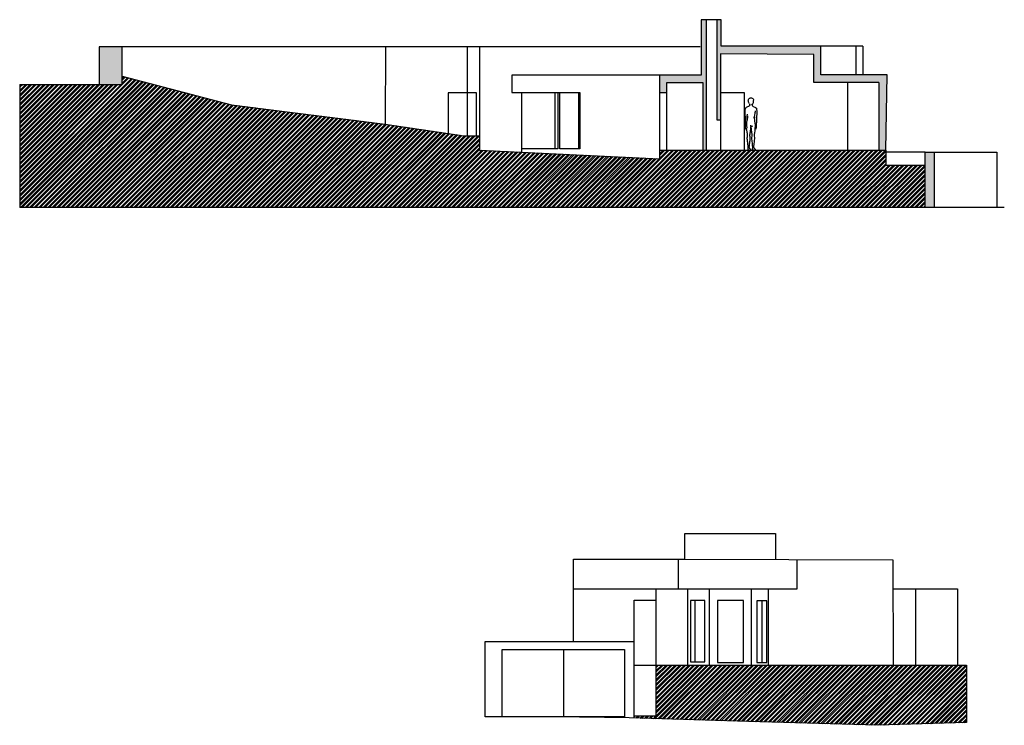
# Model space of a CAD drawing. Units: millimetres. Extents: x -12.8 to 55.2, y -34.1 to 17.2.
# Drawn here: x 28.9 to 55.2, y -34.1 to -15.2 of the extents above; entities that cross this region are included whole.
import ezdxf

# ---------------------------------------------------------------- set-up
doc = ezdxf.new("R2010")
doc.units = ezdxf.units.MM
doc.layers.add('Cortes', color=1, linetype='Continuous')

msp = doc.modelspace()

# ---------------------------------------------------------------- hatches: boundary and pattern name
at = {"layer": 'Cortes'}
h = msp.add_hatch(color=256, dxfattribs=at)
h.dxf.hatch_style = 1
h.paths.add_polyline_path([(47.286, -15.246), (47.144, -15.246), (47.144, -16.728), (46.041, -16.728), (46.041, -17.197), (46.227, -17.197), (46.227, -16.922), (47.186, -16.922), (47.186, -18.73), (47.286, -18.73)])
h.paths.add_polyline_path([(50.338, -15.948), (47.676, -15.948), (47.676, -15.246), (47.563, -15.246), (47.563, -17.918), (47.656, -17.918), (47.656, -16.161), (50.149, -16.178), (50.149, -16.919), (51.886, -16.919), (51.886, -18.73), (52.074, -18.73), (52.115, -16.719), (50.338, -16.719)])
h.paths.add_polyline_path([(53.367, -18.784), (53.129, -18.784), (53.129, -20.262), (53.367, -20.262)])
h = msp.add_hatch(color=256, dxfattribs=at)
h.dxf.hatch_style = 1
h.paths.add_polyline_path([(31.673, -15.968), (31.064, -15.968), (31.064, -16.971), (31.673, -16.971)])
h = msp.add_hatch(dxfattribs=at)
h.set_pattern_fill('ANSI32', color=256, scale=0.009)
h.paths.add_polyline_path([(34.596, -17.519), (31.673, -16.751), (31.673, -16.971), (28.937, -16.971), (28.937, -20.262), (53.129, -20.262), (53.129, -19.125), (52.074, -19.125), (52.074, -18.73), (46.041, -18.73), (46.041, -18.958), (41.221, -18.729), (41.221, -18.342), (40.806, -18.342), (38.699, -18.034)])
h = msp.add_hatch(dxfattribs=at)
h.set_pattern_fill('ANSI32', color=256, scale=0.009)
h.paths.add_polyline_path([(54.228, -32.472), (45.935, -32.472), (45.935, -33.837), (45.348, -33.837), (45.348, -33.888), (48.406, -33.978), (51.852, -34.08), (54.228, -34.009)])

# ---------------------------------------------------------------- linework, layer by layer
for p, q in [((47.676, -15.246), (47.144, -15.246)), ((47.144, -15.246), (47.144, -16.728)), ((47.286, -18.73), (47.286, -15.246)), ((47.563, -15.246), (47.563, -17.918)), ((47.676, -15.948), (47.676, -15.246)), ((47.114, -15.968), (31.064, -15.968)), ((31.064, -15.968), (31.064, -16.971)), ((31.673, -16.971), (31.673, -15.968)), ((38.705, -15.968), (38.699, -18.034)), ((40.891, -15.968), (40.891, -18.342)), ((41.221, -15.968), (41.221, -18.729)), ((51.461, -15.948), (47.676, -15.948)), ((50.338, -16.719), (50.338, -15.948)), ((51.275, -15.948), (51.275, -16.719)), ((51.461, -15.948), (51.461, -16.719)), ((50.149, -16.178), (47.656, -16.161)), ((47.656, -16.161), (47.656, -18.73)), ((50.149, -16.919), (50.149, -16.178)), ((31.673, -16.751), (34.596, -17.519)), ((47.144, -16.728), (42.083, -16.728)), ((42.083, -16.728), (42.083, -17.191)), ((46.041, -18.73), (46.041, -16.728)), ((52.115, -16.719), (50.338, -16.719)), ((52.074, -18.73), (52.115, -16.719)), ((28.937, -16.971), (31.673, -16.971)), ((28.937, -16.971), (28.937, -20.262)), ((46.227, -18.73), (46.227, -16.922)), ((46.227, -16.922), (47.186, -16.922)), ((47.186, -16.922), (47.186, -18.73)), ((51.886, -16.919), (50.149, -16.919)), ((51.048, -16.919), (51.048, -18.73)), ((51.886, -16.919), (51.886, -18.73)), ((41.14, -17.196), (40.38, -17.196)), ((40.38, -17.196), (40.38, -18.279)), ((41.14, -18.342), (41.14, -17.196)), ((42.083, -17.191), (43.901, -17.191)), ((42.355, -18.783), (42.355, -17.191)), ((43.239, -18.692), (43.239, -17.191)), ((43.309, -17.191), (43.309, -18.692)), ((43.369, -18.692), (43.369, -17.191)), ((43.863, -17.191), (43.863, -18.692)), ((43.901, -17.191), (43.901, -18.692)), ((46.227, -17.197), (46.041, -17.197)), ((47.656, -17.188), (48.287, -17.188)), ((48.287, -17.188), (48.287, -18.73)), ((34.596, -17.519), (38.699, -18.034)), ((38.699, -18.034), (40.806, -18.342)), ((47.563, -17.918), (47.656, -17.918)), ((40.806, -18.342), (41.221, -18.342)), ((41.221, -18.729), (46.041, -18.958)), ((43.309, -18.692), (42.355, -18.692)), ((43.901, -18.692), (43.369, -18.692)), ((46.041, -18.958), (46.041, -18.73)), ((46.041, -18.73), (52.074, -18.73)), ((53.129, -18.784), (52.07, -18.784)), ((52.074, -18.73), (52.074, -19.125)), ((53.107, -18.784), (55.042, -18.784)), ((53.129, -20.262), (53.129, -18.784)), ((53.367, -18.784), (53.367, -20.262)), ((55.042, -18.784), (55.042, -20.262)), ((52.074, -19.125), (53.129, -19.125)), ((55.241, -20.262), (28.937, -20.262)), ((46.704, -29.649), (46.704, -28.958)), ((46.704, -28.958), (49.124, -28.958)), ((49.124, -28.958), (49.124, -29.661)), ((43.733, -31.843), (43.733, -29.649)), ((43.733, -29.649), (46.704, -29.649)), ((46.531, -29.649), (46.531, -30.439)), ((46.704, -29.649), (52.264, -29.661)), ((49.707, -30.439), (49.707, -29.661)), ((52.264, -29.661), (52.268, -32.472)), ((43.733, -30.439), (49.707, -30.439)), ((45.935, -30.439), (45.935, -33.837)), ((46.785, -32.472), (46.785, -30.439)), ((47.364, -32.472), (47.364, -30.439)), ((48.491, -32.472), (48.491, -30.439)), ((48.935, -30.439), (48.935, -32.472)), ((52.268, -30.436), (53.99, -30.436)), ((52.268, -30.436), (53.99, -30.436)), ((52.872, -30.436), (52.872, -32.472)), ((53.99, -30.436), (53.99, -32.472)), ((45.348, -33.888), (45.348, -30.744)), ((45.348, -30.744), (45.935, -30.744)), ((47.244, -30.751), (46.855, -30.751)), ((46.855, -30.751), (46.855, -32.384)), ((46.972, -30.751), (46.972, -32.384)), ((47.244, -32.384), (47.244, -30.751)), ((48.273, -30.751), (47.582, -30.751)), ((47.582, -30.751), (47.582, -32.403)), ((48.273, -32.403), (48.273, -30.751)), ((48.898, -30.756), (48.627, -30.756)), ((48.627, -30.756), (48.627, -32.405)), ((48.762, -30.756), (48.762, -32.405)), ((48.898, -32.405), (48.898, -30.756)), ((41.371, -33.853), (41.371, -31.843)), ((41.371, -31.843), (45.348, -31.843)), ((41.823, -33.853), (41.823, -32.059)), ((41.823, -32.059), (45.092, -32.059)), ((43.474, -33.853), (43.474, -32.059)), ((45.092, -32.059), (45.092, -33.853)), ((45.35, -32.472), (54.228, -32.472)), ((46.855, -32.384), (47.244, -32.384)), ((47.582, -32.403), (48.273, -32.403)), ((48.627, -32.405), (48.898, -32.405)), ((54.228, -32.472), (54.228, -34.009)), ((43.236, -33.853), (41.371, -33.853)), ((45.092, -33.853), (41.823, -33.853)), ((45.222, -33.884), (43.236, -33.853)), ((48.406, -33.978), (45.222, -33.884)), ((45.935, -33.837), (45.348, -33.837)), ((51.852, -34.08), (48.406, -33.978)), ((54.228, -34.009), (51.852, -34.08))]:
    msp.add_line(p, q, dxfattribs=at)
at = {"layer": 'Cortes', "linetype": 'Continuous'}
for p, q in [((48.412, -17.362), (48.424, -17.347)), ((48.424, -17.347), (48.438, -17.336)), ((48.438, -17.336), (48.454, -17.33)), ((48.454, -17.33), (48.472, -17.329)), ((48.472, -17.329), (48.489, -17.33)), ((48.489, -17.33), (48.506, -17.336)), ((48.506, -17.336), (48.521, -17.347)), ((48.521, -17.347), (48.531, -17.362)), ((48.323, -17.606), (48.313, -17.636)), ((48.342, -17.589), (48.323, -17.606)), ((48.363, -17.577), (48.342, -17.589)), ((48.383, -17.569), (48.363, -17.577)), ((48.403, -17.56), (48.383, -17.569)), ((48.402, -17.413), (48.403, -17.396)), ((48.404, -17.43), (48.402, -17.413)), ((48.403, -17.396), (48.407, -17.379)), ((48.426, -17.544), (48.403, -17.56)), ((48.409, -17.446), (48.404, -17.43)), ((48.407, -17.379), (48.412, -17.362)), ((48.417, -17.462), (48.409, -17.446)), ((48.426, -17.477), (48.417, -17.462)), ((48.433, -17.492), (48.426, -17.477)), ((48.439, -17.515), (48.426, -17.544)), ((48.433, -17.492), (48.439, -17.515)), ((48.495, -17.509), (48.486, -17.504)), ((48.511, -17.504), (48.495, -17.509)), ((48.505, -17.507), (48.504, -17.519)), ((48.504, -17.519), (48.508, -17.534)), ((48.508, -17.534), (48.511, -17.542)), ((48.522, -17.484), (48.511, -17.504)), ((48.511, -17.542), (48.529, -17.559)), ((48.529, -17.465), (48.522, -17.484)), ((48.533, -17.449), (48.529, -17.465)), ((48.529, -17.559), (48.579, -17.579)), ((48.531, -17.362), (48.536, -17.38)), ((48.538, -17.396), (48.531, -17.414)), ((48.531, -17.414), (48.532, -17.425)), ((48.532, -17.425), (48.533, -17.449)), ((48.536, -17.38), (48.538, -17.396)), ((48.579, -17.579), (48.597, -17.589)), ((48.597, -17.589), (48.618, -17.606)), ((48.618, -17.606), (48.624, -17.636)), ((48.313, -17.636), (48.31, -17.674)), ((48.31, -17.674), (48.311, -17.733)), ((48.311, -17.733), (48.312, -17.782)), ((48.312, -17.782), (48.316, -17.846)), ((48.316, -17.846), (48.317, -17.878)), ((48.317, -17.878), (48.32, -17.933)), ((48.369, -17.94), (48.372, -17.878)), ((48.371, -17.846), (48.374, -17.824)), ((48.372, -17.878), (48.371, -17.846)), ((48.374, -17.824), (48.378, -17.765)), ((48.377, -17.87), (48.375, -17.893)), ((48.379, -17.845), (48.377, -17.87)), ((48.378, -17.816), (48.379, -17.845)), ((48.561, -17.859), (48.566, -17.828)), ((48.565, -17.885), (48.561, -17.859)), ((48.564, -17.836), (48.566, -17.862)), ((48.572, -17.919), (48.565, -17.885)), ((48.566, -17.828), (48.574, -17.79)), ((48.566, -17.862), (48.566, -17.878)), ((48.574, -17.79), (48.586, -17.742)), ((48.586, -17.742), (48.587, -17.719)), ((48.587, -17.719), (48.591, -17.696)), ((48.591, -17.696), (48.597, -17.674)), ((48.621, -17.878), (48.619, -17.905)), ((48.622, -17.846), (48.621, -17.878)), ((48.626, -17.749), (48.622, -17.846)), ((48.624, -17.636), (48.628, -17.695)), ((48.628, -17.695), (48.626, -17.749)), ((48.32, -17.933), (48.325, -18)), ((48.329, -18.087), (48.322, -18.12)), ((48.322, -18.12), (48.329, -18.142)), ((48.325, -18), (48.33, -18.068)), ((48.33, -18.068), (48.329, -18.087)), ((48.329, -18.142), (48.334, -18.164)), ((48.354, -18.15), (48.355, -18.142)), ((48.355, -18.163), (48.354, -18.15)), ((48.355, -18.142), (48.358, -18.143)), ((48.358, -18.143), (48.367, -18.127)), ((48.359, -18.041), (48.363, -18.009)), ((48.359, -18.064), (48.359, -18.041)), ((48.359, -18.079), (48.359, -18.064)), ((48.363, -18.094), (48.359, -18.079)), ((48.363, -18.009), (48.365, -17.985)), ((48.37, -18.115), (48.363, -18.094)), ((48.365, -17.985), (48.369, -17.94)), ((48.367, -18.127), (48.37, -18.115)), ((48.375, -17.893), (48.369, -17.925)), ((48.456, -18.06), (48.46, -18.078)), ((48.46, -18.078), (48.478, -18.087)), ((48.466, -18.081), (48.475, -18.184)), ((48.467, -18.159), (48.468, -18.145)), ((48.468, -18.145), (48.469, -18.13)), ((48.469, -18.13), (48.47, -18.114)), ((48.47, -18.114), (48.47, -18.096)), ((48.478, -18.087), (48.509, -18.086)), ((48.509, -18.086), (48.526, -18.078)), ((48.576, -17.955), (48.572, -17.919)), ((48.585, -18), (48.576, -17.955)), ((48.591, -18.068), (48.585, -18)), ((48.587, -18.166), (48.591, -18.068)), ((48.615, -18.122), (48.596, -18.174)), ((48.617, -17.946), (48.608, -18.068)), ((48.608, -18.068), (48.615, -18.122)), ((48.619, -17.905), (48.617, -17.946)), ((48.334, -18.164), (48.339, -18.174)), ((48.339, -18.174), (48.348, -18.178)), ((48.348, -18.178), (48.355, -18.174)), ((48.354, -18.175), (48.357, -18.2)), ((48.355, -18.174), (48.355, -18.163)), ((48.357, -18.2), (48.36, -18.22)), ((48.36, -18.22), (48.362, -18.237)), ((48.362, -18.237), (48.364, -18.251)), ((48.364, -18.251), (48.365, -18.261)), ((48.365, -18.261), (48.367, -18.269)), ((48.367, -18.391), (48.366, -18.396)), ((48.366, -18.396), (48.366, -18.4)), ((48.366, -18.4), (48.366, -18.404)), ((48.366, -18.404), (48.366, -18.409)), ((48.366, -18.409), (48.366, -18.413)), ((48.367, -18.269), (48.368, -18.276)), ((48.368, -18.383), (48.367, -18.387)), ((48.367, -18.387), (48.367, -18.391)), ((48.368, -18.276), (48.369, -18.281)), ((48.369, -18.375), (48.368, -18.379)), ((48.368, -18.379), (48.368, -18.383)), ((48.369, -18.281), (48.37, -18.286)), ((48.37, -18.366), (48.369, -18.37)), ((48.369, -18.37), (48.369, -18.375)), ((48.37, -18.286), (48.371, -18.29)), ((48.371, -18.358), (48.37, -18.362)), ((48.37, -18.362), (48.37, -18.366)), ((48.371, -18.29), (48.372, -18.294)), ((48.372, -18.349), (48.371, -18.353)), ((48.371, -18.353), (48.371, -18.358)), ((48.372, -18.294), (48.372, -18.297)), ((48.372, -18.297), (48.373, -18.3)), ((48.373, -18.341), (48.372, -18.345)), ((48.372, -18.345), (48.372, -18.349)), ((48.373, -18.3), (48.373, -18.303)), ((48.373, -18.303), (48.374, -18.306)), ((48.374, -18.328), (48.373, -18.332)), ((48.373, -18.332), (48.373, -18.337)), ((48.373, -18.337), (48.373, -18.341)), ((48.374, -18.306), (48.374, -18.31)), ((48.374, -18.31), (48.374, -18.313)), ((48.374, -18.313), (48.374, -18.317)), ((48.374, -18.317), (48.374, -18.32)), ((48.374, -18.32), (48.374, -18.324)), ((48.374, -18.324), (48.374, -18.328)), ((48.445, -18.314), (48.446, -18.308)), ((48.445, -18.318), (48.445, -18.314)), ((48.445, -18.323), (48.445, -18.318)), ((48.445, -18.327), (48.445, -18.323)), ((48.445, -18.33), (48.445, -18.327)), ((48.445, -18.333), (48.445, -18.33)), ((48.445, -18.335), (48.445, -18.333)), ((48.445, -18.337), (48.445, -18.335)), ((48.445, -18.339), (48.445, -18.337)), ((48.445, -18.34), (48.445, -18.339)), ((48.445, -18.341), (48.445, -18.34)), ((48.445, -18.342), (48.445, -18.341)), ((48.445, -18.343), (48.445, -18.342)), ((48.445, -18.345), (48.445, -18.343)), ((48.446, -18.347), (48.445, -18.345)), ((48.446, -18.308), (48.447, -18.303)), ((48.446, -18.349), (48.446, -18.347)), ((48.446, -18.352), (48.446, -18.349)), ((48.447, -18.355), (48.446, -18.352)), ((48.447, -18.297), (48.449, -18.291)), ((48.447, -18.303), (48.447, -18.297)), ((48.447, -18.359), (48.447, -18.355)), ((48.447, -18.363), (48.447, -18.359)), ((48.448, -18.367), (48.447, -18.363)), ((48.448, -18.371), (48.448, -18.367)), ((48.449, -18.376), (48.448, -18.371)), ((48.449, -18.291), (48.45, -18.284)), ((48.449, -18.38), (48.449, -18.376)), ((48.45, -18.384), (48.449, -18.38)), ((48.45, -18.284), (48.451, -18.278)), ((48.45, -18.388), (48.45, -18.384)), ((48.451, -18.392), (48.45, -18.388)), ((48.451, -18.278), (48.453, -18.271)), ((48.451, -18.396), (48.451, -18.392)), ((48.452, -18.4), (48.451, -18.396)), ((48.452, -18.404), (48.452, -18.4)), ((48.452, -18.409), (48.452, -18.404)), ((48.453, -18.413), (48.452, -18.409)), ((48.453, -18.271), (48.454, -18.265)), ((48.454, -18.265), (48.455, -18.259)), ((48.455, -18.259), (48.456, -18.253)), ((48.456, -18.253), (48.457, -18.247)), ((48.457, -18.247), (48.458, -18.242)), ((48.458, -18.242), (48.459, -18.237)), ((48.459, -18.237), (48.46, -18.231)), ((48.46, -18.231), (48.461, -18.226)), ((48.461, -18.219), (48.462, -18.212)), ((48.461, -18.226), (48.461, -18.219)), ((48.462, -18.212), (48.463, -18.204)), ((48.463, -18.204), (48.464, -18.194)), ((48.464, -18.194), (48.465, -18.184)), ((48.465, -18.184), (48.466, -18.172)), ((48.466, -18.172), (48.467, -18.159)), ((48.475, -18.184), (48.483, -18.248)), ((48.483, -18.248), (48.498, -18.307)), ((48.493, -18.341), (48.485, -18.404)), ((48.485, -18.404), (48.486, -18.427)), ((48.498, -18.307), (48.493, -18.341)), ((48.566, -18.307), (48.574, -18.268)), ((48.566, -18.341), (48.566, -18.307)), ((48.574, -18.408), (48.566, -18.341)), ((48.568, -18.483), (48.574, -18.408)), ((48.574, -18.268), (48.582, -18.216)), ((48.582, -18.216), (48.587, -18.166)), ((48.592, -18.174), (48.587, -18.178)), ((48.596, -18.174), (48.592, -18.174)), ((48.366, -18.413), (48.366, -18.418)), ((48.366, -18.418), (48.366, -18.422)), ((48.366, -18.422), (48.366, -18.427)), ((48.366, -18.427), (48.366, -18.432)), ((48.366, -18.432), (48.367, -18.436)), ((48.367, -18.436), (48.367, -18.441)), ((48.367, -18.441), (48.367, -18.445)), ((48.367, -18.445), (48.368, -18.45)), ((48.368, -18.45), (48.368, -18.455)), ((48.368, -18.455), (48.369, -18.46)), ((48.369, -18.46), (48.369, -18.465)), ((48.369, -18.465), (48.37, -18.47)), ((48.37, -18.47), (48.371, -18.476)), ((48.371, -18.476), (48.372, -18.482)), ((48.372, -18.482), (48.372, -18.488)), ((48.372, -18.488), (48.373, -18.495)), ((48.373, -18.495), (48.374, -18.502)), ((48.374, -18.502), (48.376, -18.51)), ((48.376, -18.51), (48.377, -18.519)), ((48.377, -18.519), (48.378, -18.527)), ((48.378, -18.527), (48.379, -18.537)), ((48.379, -18.537), (48.38, -18.547)), ((48.38, -18.547), (48.382, -18.557)), ((48.382, -18.557), (48.383, -18.568)), ((48.383, -18.568), (48.384, -18.58)), ((48.384, -18.58), (48.386, -18.591)), ((48.386, -18.591), (48.387, -18.602)), ((48.387, -18.602), (48.388, -18.613)), ((48.388, -18.613), (48.389, -18.624)), ((48.389, -18.624), (48.39, -18.634)), ((48.39, -18.634), (48.391, -18.643)), ((48.391, -18.643), (48.391, -18.65)), ((48.391, -18.65), (48.391, -18.657)), ((48.391, -18.657), (48.391, -18.662)), ((48.391, -18.662), (48.391, -18.667)), ((48.391, -18.667), (48.391, -18.671)), ((48.391, -18.671), (48.391, -18.675)), ((48.391, -18.675), (48.391, -18.678)), ((48.428, -18.638), (48.429, -18.633)), ((48.428, -18.642), (48.428, -18.638)), ((48.428, -18.646), (48.428, -18.642)), ((48.428, -18.65), (48.428, -18.646)), ((48.428, -18.653), (48.428, -18.65)), ((48.428, -18.656), (48.428, -18.653)), ((48.429, -18.659), (48.428, -18.656)), ((48.429, -18.627), (48.43, -18.621)), ((48.429, -18.633), (48.429, -18.627)), ((48.429, -18.661), (48.429, -18.659)), ((48.43, -18.664), (48.429, -18.661)), ((48.43, -18.615), (48.431, -18.608)), ((48.43, -18.621), (48.43, -18.615)), ((48.431, -18.666), (48.43, -18.664)), ((48.431, -18.608), (48.432, -18.601)), ((48.432, -18.668), (48.431, -18.666)), ((48.432, -18.593), (48.433, -18.585)), ((48.432, -18.601), (48.432, -18.593)), ((48.433, -18.671), (48.432, -18.668)), ((48.433, -18.585), (48.434, -18.577)), ((48.434, -18.673), (48.433, -18.671)), ((48.434, -18.577), (48.435, -18.569)), ((48.436, -18.676), (48.434, -18.673)), ((48.435, -18.569), (48.436, -18.56)), ((48.436, -18.56), (48.437, -18.551)), ((48.437, -18.679), (48.436, -18.676)), ((48.437, -18.551), (48.438, -18.543)), ((48.438, -18.543), (48.439, -18.534)), ((48.439, -18.534), (48.441, -18.526)), ((48.441, -18.526), (48.442, -18.518)), ((48.442, -18.518), (48.443, -18.51)), ((48.443, -18.51), (48.444, -18.502)), ((48.444, -18.502), (48.445, -18.495)), ((48.445, -18.495), (48.446, -18.488)), ((48.446, -18.488), (48.447, -18.481)), ((48.447, -18.481), (48.448, -18.475)), ((48.448, -18.475), (48.449, -18.47)), ((48.449, -18.464), (48.45, -18.459)), ((48.449, -18.47), (48.449, -18.464)), ((48.45, -18.454), (48.451, -18.45)), ((48.45, -18.459), (48.45, -18.454)), ((48.451, -18.445), (48.452, -18.44)), ((48.451, -18.45), (48.451, -18.445)), ((48.452, -18.426), (48.453, -18.422)), ((48.452, -18.431), (48.452, -18.426)), ((48.452, -18.436), (48.452, -18.431)), ((48.452, -18.44), (48.452, -18.436)), ((48.453, -18.417), (48.453, -18.413)), ((48.453, -18.422), (48.453, -18.417)), ((48.486, -18.427), (48.492, -18.482)), ((48.492, -18.482), (48.502, -18.551)), ((48.502, -18.551), (48.505, -18.586)), ((48.505, -18.586), (48.508, -18.613)), ((48.508, -18.613), (48.511, -18.633)), ((48.511, -18.633), (48.512, -18.647)), ((48.512, -18.647), (48.513, -18.657)), ((48.513, -18.657), (48.514, -18.663)), ((48.514, -18.67), (48.513, -18.672)), ((48.513, -18.672), (48.513, -18.674)), ((48.513, -18.674), (48.513, -18.676)), ((48.514, -18.663), (48.514, -18.667)), ((48.514, -18.667), (48.514, -18.67)), ((48.549, -18.642), (48.55, -18.633)), ((48.55, -18.649), (48.549, -18.642)), ((48.55, -18.621), (48.552, -18.606)), ((48.55, -18.633), (48.55, -18.621)), ((48.55, -18.654), (48.55, -18.649)), ((48.551, -18.658), (48.55, -18.654)), ((48.552, -18.661), (48.551, -18.658)), ((48.552, -18.606), (48.554, -18.587)), ((48.554, -18.663), (48.552, -18.661)), ((48.554, -18.587), (48.568, -18.483)), ((48.555, -18.666), (48.554, -18.663)), ((48.556, -18.668), (48.555, -18.666)), ((48.558, -18.671), (48.556, -18.668)), ((48.559, -18.673), (48.558, -18.671)), ((48.56, -18.675), (48.559, -18.673)), ((48.562, -18.677), (48.56, -18.675)), ((48.39, -18.685), (48.389, -18.688)), ((48.389, -18.688), (48.389, -18.69)), ((48.389, -18.69), (48.389, -18.692)), ((48.389, -18.692), (48.389, -18.694)), ((48.389, -18.694), (48.389, -18.696)), ((48.389, -18.696), (48.389, -18.698)), ((48.389, -18.698), (48.389, -18.7)), ((48.389, -18.7), (48.389, -18.702)), ((48.389, -18.702), (48.389, -18.704)), ((48.389, -18.704), (48.39, -18.707)), ((48.391, -18.678), (48.39, -18.681)), ((48.39, -18.681), (48.39, -18.683)), ((48.39, -18.683), (48.39, -18.685)), ((48.39, -18.707), (48.39, -18.709)), ((48.39, -18.709), (48.39, -18.711)), ((48.39, -18.711), (48.391, -18.713)), ((48.391, -18.713), (48.392, -18.714)), ((48.392, -18.714), (48.392, -18.716)), ((48.392, -18.716), (48.393, -18.717)), ((48.393, -18.717), (48.394, -18.718)), ((48.394, -18.718), (48.394, -18.719)), ((48.394, -18.719), (48.395, -18.719)), ((48.395, -18.719), (48.396, -18.72)), ((48.396, -18.72), (48.397, -18.72)), ((48.397, -18.72), (48.399, -18.721)), ((48.399, -18.721), (48.4, -18.721)), ((48.4, -18.721), (48.401, -18.721)), ((48.401, -18.721), (48.403, -18.721)), ((48.403, -18.721), (48.404, -18.722)), ((48.404, -18.722), (48.406, -18.722)), ((48.406, -18.722), (48.407, -18.722)), ((48.407, -18.722), (48.409, -18.722)), ((48.409, -18.722), (48.41, -18.722)), ((48.41, -18.722), (48.411, -18.722)), ((48.411, -18.722), (48.412, -18.722)), ((48.412, -18.722), (48.413, -18.722)), ((48.413, -18.722), (48.414, -18.723)), ((48.414, -18.723), (48.415, -18.723)), ((48.414, -18.723), (48.414, -18.723)), ((48.415, -18.723), (48.416, -18.723)), ((48.416, -18.723), (48.417, -18.723)), ((48.417, -18.723), (48.418, -18.724)), ((48.418, -18.724), (48.419, -18.724)), ((48.419, -18.724), (48.421, -18.725)), ((48.421, -18.725), (48.422, -18.725)), ((48.422, -18.725), (48.424, -18.726)), ((48.424, -18.726), (48.426, -18.726)), ((48.426, -18.726), (48.428, -18.726)), ((48.428, -18.726), (48.43, -18.727)), ((48.43, -18.727), (48.432, -18.727)), ((48.432, -18.727), (48.434, -18.727)), ((48.434, -18.727), (48.437, -18.728)), ((48.439, -18.682), (48.437, -18.679)), ((48.437, -18.728), (48.439, -18.728)), ((48.441, -18.685), (48.439, -18.682)), ((48.439, -18.728), (48.442, -18.728)), ((48.442, -18.688), (48.441, -18.685)), ((48.444, -18.69), (48.442, -18.688)), ((48.442, -18.728), (48.444, -18.728)), ((48.446, -18.693), (48.444, -18.69)), ((48.444, -18.728), (48.447, -18.728)), ((48.448, -18.696), (48.446, -18.693)), ((48.447, -18.728), (48.449, -18.728)), ((48.449, -18.698), (48.448, -18.696)), ((48.451, -18.7), (48.449, -18.698)), ((48.449, -18.728), (48.451, -18.728)), ((48.453, -18.702), (48.451, -18.7)), ((48.451, -18.728), (48.453, -18.728)), ((48.455, -18.704), (48.453, -18.702)), ((48.453, -18.728), (48.455, -18.728)), ((48.456, -18.705), (48.455, -18.704)), ((48.455, -18.728), (48.457, -18.727)), ((48.458, -18.707), (48.456, -18.705)), ((48.457, -18.727), (48.458, -18.727)), ((48.459, -18.708), (48.458, -18.707)), ((48.458, -18.727), (48.46, -18.726)), ((48.46, -18.709), (48.459, -18.708)), ((48.461, -18.71), (48.46, -18.709)), ((48.46, -18.726), (48.461, -18.726)), ((48.462, -18.711), (48.461, -18.71)), ((48.461, -18.726), (48.462, -18.725)), ((48.463, -18.712), (48.462, -18.711)), ((48.462, -18.725), (48.463, -18.724)), ((48.464, -18.713), (48.463, -18.712)), ((48.463, -18.724), (48.464, -18.724)), ((48.464, -18.714), (48.464, -18.713)), ((48.465, -18.715), (48.464, -18.714)), ((48.464, -18.723), (48.465, -18.721)), ((48.464, -18.724), (48.464, -18.723)), ((48.465, -18.716), (48.465, -18.715)), ((48.465, -18.717), (48.465, -18.716)), ((48.465, -18.718), (48.465, -18.717)), ((48.465, -18.719), (48.465, -18.718)), ((48.465, -18.72), (48.465, -18.719)), ((48.465, -18.721), (48.465, -18.72)), ((48.509, -18.692), (48.508, -18.695)), ((48.508, -18.695), (48.508, -18.698)), ((48.508, -18.698), (48.508, -18.7)), ((48.508, -18.7), (48.509, -18.703)), ((48.51, -18.685), (48.509, -18.688)), ((48.509, -18.688), (48.509, -18.69)), ((48.509, -18.69), (48.509, -18.692)), ((48.509, -18.703), (48.509, -18.705)), ((48.509, -18.705), (48.51, -18.708)), ((48.511, -18.681), (48.51, -18.683)), ((48.51, -18.683), (48.51, -18.685)), ((48.51, -18.708), (48.511, -18.71)), ((48.512, -18.68), (48.511, -18.681)), ((48.511, -18.71), (48.512, -18.712)), ((48.513, -18.676), (48.512, -18.678)), ((48.512, -18.678), (48.512, -18.68)), ((48.512, -18.712), (48.513, -18.714)), ((48.513, -18.714), (48.515, -18.716)), ((48.515, -18.716), (48.517, -18.718)), ((48.517, -18.718), (48.518, -18.719)), ((48.518, -18.719), (48.52, -18.72)), ((48.52, -18.72), (48.522, -18.721)), ((48.522, -18.721), (48.524, -18.722)), ((48.524, -18.722), (48.526, -18.723)), ((48.526, -18.723), (48.527, -18.723)), ((48.527, -18.723), (48.529, -18.723)), ((48.529, -18.723), (48.531, -18.723)), ((48.531, -18.723), (48.533, -18.723)), ((48.533, -18.723), (48.535, -18.723)), ((48.535, -18.723), (48.537, -18.723)), ((48.537, -18.723), (48.538, -18.723)), ((48.538, -18.723), (48.54, -18.723)), ((48.54, -18.723), (48.542, -18.723)), ((48.542, -18.723), (48.544, -18.723)), ((48.544, -18.723), (48.545, -18.723)), ((48.545, -18.723), (48.547, -18.723)), ((48.547, -18.723), (48.549, -18.723)), ((48.549, -18.723), (48.55, -18.723)), ((48.55, -18.723), (48.552, -18.724)), ((48.552, -18.724), (48.554, -18.724)), ((48.554, -18.724), (48.555, -18.725)), ((48.555, -18.725), (48.557, -18.725)), ((48.557, -18.725), (48.559, -18.726)), ((48.559, -18.726), (48.561, -18.726)), ((48.561, -18.726), (48.563, -18.727)), ((48.563, -18.679), (48.562, -18.677)), ((48.564, -18.681), (48.563, -18.679)), ((48.563, -18.727), (48.566, -18.727)), ((48.566, -18.683), (48.564, -18.681)), ((48.567, -18.684), (48.566, -18.683)), ((48.566, -18.727), (48.568, -18.727)), ((48.568, -18.686), (48.567, -18.684)), ((48.57, -18.688), (48.568, -18.686)), ((48.568, -18.727), (48.571, -18.727)), ((48.572, -18.689), (48.57, -18.688)), ((48.571, -18.727), (48.573, -18.727)), ((48.573, -18.691), (48.572, -18.689)), ((48.575, -18.693), (48.573, -18.691)), ((48.573, -18.727), (48.576, -18.727)), ((48.578, -18.695), (48.575, -18.693)), ((48.576, -18.727), (48.579, -18.727)), ((48.58, -18.698), (48.578, -18.695)), ((48.579, -18.727), (48.582, -18.727)), ((48.583, -18.7), (48.58, -18.698)), ((48.582, -18.727), (48.584, -18.727)), ((48.585, -18.702), (48.583, -18.7)), ((48.584, -18.727), (48.587, -18.727)), ((48.588, -18.705), (48.585, -18.702)), ((48.587, -18.727), (48.589, -18.726)), ((48.59, -18.707), (48.588, -18.705)), ((48.589, -18.726), (48.591, -18.726)), ((48.593, -18.709), (48.59, -18.707)), ((48.591, -18.726), (48.594, -18.726)), ((48.595, -18.712), (48.593, -18.709)), ((48.594, -18.726), (48.595, -18.725)), ((48.597, -18.714), (48.595, -18.712)), ((48.595, -18.725), (48.597, -18.725)), ((48.598, -18.715), (48.597, -18.714)), ((48.597, -18.725), (48.598, -18.724)), ((48.599, -18.717), (48.598, -18.715)), ((48.598, -18.724), (48.599, -18.723)), ((48.6, -18.719), (48.599, -18.717)), ((48.599, -18.723), (48.6, -18.722)), ((48.6, -18.72), (48.6, -18.719)), ((48.6, -18.721), (48.6, -18.72)), ((48.6, -18.722), (48.6, -18.721))]:
    msp.add_line(p, q, dxfattribs=at)

doc.saveas('drawing.dxf')
